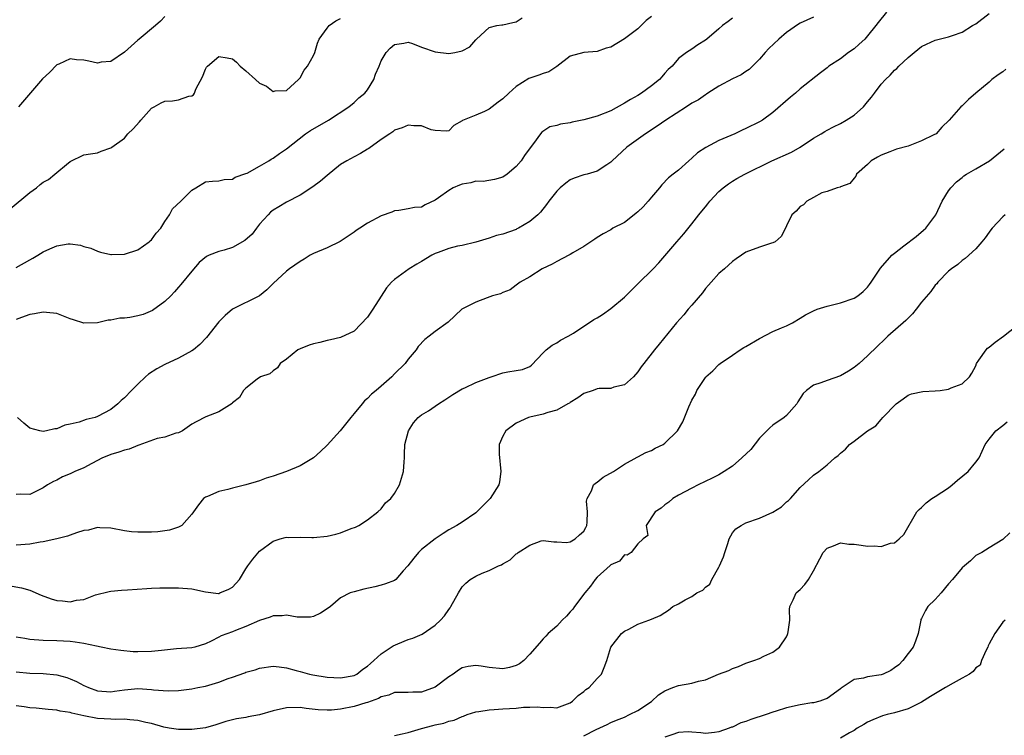
# Model space of a CAD drawing. Units: inches. Extents: x 2550000 to 2553000, y 1524000 to 1527000.
# Drawn here: x 2550982 to 2551127, y 1525216 to 1525322 of the extents above; entities that cross this region are included whole.
import ezdxf

# ---------------------------------------------------------------- set-up
doc = ezdxf.new("R2010")
doc.units = ezdxf.units.IN
doc.header["$MEASUREMENT"] = 0
doc.layers.add('LD25501524_2ft', color=53, linetype='Continuous')

msp = doc.modelspace()

# ---------------------------------------------------------------- linework, layer by layer
at = {"layer": 'LD25501524_2ft'}
for points, elevation in [([(2550979, 1525238.26), (2550981.77, 1525237.77), (2550983, 1525237.43), (2550984.7, 1525236.7), (2550986.15, 1525236.15), (2550987, 1525235.88), (2550987.83, 1525235.83), (2550989, 1525235.7), (2550989.93, 1525235.93), (2550991, 1525236.06), (2550992.71, 1525236.71), (2550994.76, 1525237.24), (2550995, 1525237.28), (2550996.57, 1525237.43), (2550997.47, 1525237.47), (2551000.32, 1525237.68), (2551001, 1525237.7), (2551002.24, 1525237.76), (2551004.23, 1525237.77), (2551005, 1525237.76), (2551007, 1525237.61), (2551009, 1525237.18), (2551010.95, 1525236.95), (2551011, 1525236.95), (2551011.15, 1525237), (2551012.44, 1525237.56), (2551013, 1525237.85), (2551014.03, 1525239), (2551015, 1525240.59), (2551015.27, 1525241), (2551015.99, 1525242.01), (2551017, 1525243.17), (2551019, 1525244.67), (2551020.07, 1525245), (2551020.79, 1525245.21), (2551021, 1525245.26), (2551021.24, 1525245.24), (2551023, 1525245.27), (2551024.77, 1525245.23), (2551025, 1525245.21), (2551027, 1525245.39), (2551028.29, 1525245.71), (2551029, 1525245.93), (2551030.56, 1525246.56), (2551031.23, 1525246.77), (2551031.72, 1525247), (2551033, 1525247.82), (2551034.53, 1525249), (2551035, 1525249.47), (2551035.67, 1525250.33), (2551036.43, 1525251), (2551037, 1525251.73), (2551037.7, 1525253), (2551038.01, 1525254.01), (2551038.29, 1525255), (2551038.43, 1525256.43), (2551038.45, 1525257), (2551038.44, 1525257.56), (2551038.52, 1525259), (2551039.03, 1525261), (2551039.8, 1525262.2), (2551040.49, 1525263), (2551041, 1525263.36), (2551041.99, 1525263.99), (2551043, 1525264.66), (2551043.47, 1525265), (2551044.42, 1525265.58), (2551045.63, 1525266.37), (2551047, 1525267.22), (2551047.38, 1525267.38), (2551049, 1525268.14), (2551051, 1525268.91), (2551051.31, 1525269), (2551053, 1525269.61), (2551053.74, 1525269.74), (2551055, 1525269.92), (2551055.92, 1525270.08), (2551057, 1525270.52), (2551057.28, 1525270.72), (2551059, 1525272.56), (2551059.44, 1525273), (2551060.31, 1525273.69), (2551061, 1525274.04), (2551061.56, 1525274.44), (2551062.7, 1525275), (2551063.47, 1525275.47), (2551066.5, 1525277.5), (2551067, 1525277.73), (2551067.77, 1525278.23), (2551069, 1525279.1), (2551071, 1525280.81), (2551071.21, 1525281), (2551072.13, 1525281.87), (2551073, 1525282.78), (2551075.27, 1525285), (2551076.11, 1525285.89), (2551078.78, 1525289), (2551079.83, 1525290.17), (2551081, 1525291.63), (2551082.02, 1525293), (2551082.47, 1525293.53), (2551083, 1525294.19), (2551083.37, 1525294.63), (2551083.65, 1525295), (2551085, 1525296.46), (2551085.62, 1525297), (2551086.4, 1525297.6), (2551087, 1525297.98), (2551087.64, 1525298.36), (2551088.85, 1525299), (2551092.84, 1525301), (2551095.72, 1525302.28), (2551097.02, 1525302.98), (2551099, 1525304.32), (2551100.14, 1525305), (2551100.66, 1525305.34), (2551101, 1525305.5), (2551101.98, 1525306.02), (2551103, 1525306.49), (2551103.85, 1525307), (2551105, 1525307.76), (2551106.4, 1525309), (2551107, 1525309.74), (2551107.58, 1525310.42), (2551108.04, 1525311), (2551109, 1525312.31), (2551109.66, 1525313), (2551110.34, 1525313.66), (2551111, 1525314.39), (2551111.34, 1525314.66), (2551111.65, 1525315), (2551113, 1525316.27), (2551113.88, 1525317), (2551115, 1525317.89), (2551115.74, 1525318.26), (2551117, 1525318.84), (2551119, 1525319.34), (2551119.56, 1525319.56), (2551121, 1525320.02), (2551122.53, 1525321), (2551123, 1525321.28), (2551125, 1525322.79)], 8978), ([(2550980.11, 1525293.89), (2550983, 1525296.29), (2550983.98, 1525297), (2550984.54, 1525297.46), (2550985, 1525297.81), (2550985.76, 1525298.24), (2550986.7, 1525299), (2550987, 1525299.27), (2550988.45, 1525300.45), (2550989, 1525300.87), (2550991, 1525301.86), (2550992, 1525302), (2550993, 1525302.18), (2550993.58, 1525302.42), (2550995, 1525302.89), (2550995.13, 1525303), (2550997, 1525304.36), (2550997.53, 1525305), (2550998.28, 1525305.72), (2550999.24, 1525306.76), (2550999.42, 1525307), (2551001, 1525308.78), (2551001.39, 1525309), (2551002.45, 1525309.55), (2551003, 1525309.79), (2551004.12, 1525309.88), (2551005, 1525310), (2551006.55, 1525310.55), (2551007, 1525310.62), (2551007.23, 1525310.77), (2551007.36, 1525311), (2551007.59, 1525311.59), (2551008.56, 1525313.44), (2551009, 1525314.53), (2551009.16, 1525314.84), (2551009.3, 1525315), (2551011, 1525316.41), (2551012.21, 1525316.21), (2551013, 1525316.07), (2551013.59, 1525315.59), (2551014.14, 1525315), (2551015, 1525314.29), (2551016.41, 1525313), (2551017, 1525312.5), (2551018.04, 1525312.04), (2551019, 1525311.27), (2551019.32, 1525311.32), (2551021, 1525311.41), (2551022.75, 1525313), (2551022.86, 1525313.14), (2551023, 1525313.29), (2551023.59, 1525314.41), (2551024.09, 1525315), (2551025, 1525316.58), (2551025.2, 1525317), (2551025.6, 1525318.4), (2551025.84, 1525319), (2551027, 1525320.63), (2551027.29, 1525321), (2551028.3, 1525321.7), (2551029, 1525322.04)], 8990), ([(2551109.81, 1525323), (2551108.55, 1525321.45), (2551108.23, 1525321), (2551107, 1525319.48), (2551106.58, 1525319), (2551105.77, 1525318.23), (2551105, 1525317.58), (2551104.17, 1525317), (2551103, 1525316.09), (2551101.29, 1525315), (2551101, 1525314.74), (2551100.01, 1525313.99), (2551097, 1525311.63), (2551096.34, 1525311), (2551095.6, 1525310.4), (2551093, 1525308.12), (2551091.44, 1525307), (2551091, 1525306.74), (2551089, 1525305.77), (2551088.46, 1525305.54), (2551087.35, 1525305), (2551085, 1525304), (2551083.05, 1525302.95), (2551081.84, 1525302.16), (2551081, 1525301.36), (2551080.56, 1525301), (2551079, 1525299.61), (2551078.25, 1525299), (2551077.54, 1525298.46), (2551076.55, 1525297.45), (2551076.22, 1525297), (2551075, 1525295.61), (2551074.51, 1525295), (2551073.81, 1525294.19), (2551073, 1525293.42), (2551072.77, 1525293.23), (2551072.44, 1525293), (2551071, 1525291.87), (2551069.32, 1525291), (2551069, 1525290.77), (2551067.85, 1525290.15), (2551067, 1525289.63), (2551066.64, 1525289.36), (2551066.04, 1525289), (2551065, 1525288.3), (2551063.37, 1525287.37), (2551063, 1525287.12), (2551062.8, 1525287), (2551061, 1525286.09), (2551060.32, 1525285.68), (2551058.84, 1525285), (2551057, 1525283.83), (2551055.56, 1525283), (2551055, 1525282.56), (2551054.1, 1525281.9), (2551053, 1525281.49), (2551052.69, 1525281.31), (2551051.51, 1525281), (2551050.72, 1525280.72), (2551049, 1525280.06), (2551046.94, 1525279), (2551044.91, 1525277.09), (2551043, 1525275.69), (2551042.11, 1525275), (2551041.46, 1525274.54), (2551040.5, 1525273.5), (2551040.17, 1525273), (2551039, 1525271.61), (2551038.58, 1525271), (2551037, 1525269.44), (2551036.59, 1525269), (2551035, 1525267.64), (2551034.27, 1525267), (2551033.58, 1525266.42), (2551033, 1525265.78), (2551032.55, 1525265.45), (2551032.19, 1525265), (2551031, 1525263.58), (2551030.53, 1525263), (2551028.96, 1525261), (2551027, 1525258.87), (2551026.05, 1525257.95), (2551024.97, 1525257.03), (2551023, 1525255.83), (2551021.01, 1525255), (2551019, 1525254.3), (2551018.01, 1525253.99), (2551017, 1525253.61), (2551016.52, 1525253.48), (2551015, 1525253), (2551013, 1525252.5), (2551012.31, 1525252.31), (2551011, 1525252.01), (2551009.31, 1525251.31), (2551009, 1525251.2), (2551008.7, 1525251), (2551007.95, 1525250.05), (2551007.22, 1525249), (2551007, 1525248.66), (2551005.5, 1525247), (2551005, 1525246.75), (2551003.7, 1525246.3), (2551001.93, 1525246.07), (2551001, 1525246.02), (2550999.99, 1525246.01), (2550999, 1525246.01), (2550998.08, 1525246.08), (2550997, 1525246.22), (2550995, 1525246.59), (2550993.35, 1525246.65), (2550993, 1525246.68), (2550991.68, 1525246.32), (2550991, 1525246.23), (2550989.92, 1525245.92), (2550989, 1525245.57), (2550988.59, 1525245.41), (2550986.99, 1525245.01), (2550985, 1525244.57), (2550984.52, 1525244.52), (2550983, 1525244.24), (2550981, 1525244.07)], 8980), ([(2551075, 1525322.35), (2551074.24, 1525321.76), (2551073.51, 1525321), (2551073, 1525320.51), (2551071, 1525319.03), (2551069, 1525317.83), (2551068.33, 1525317.67), (2551067, 1525317.19), (2551065, 1525317.02), (2551063, 1525316.47), (2551061.03, 1525314.97), (2551061, 1525314.96), (2551059.82, 1525314.18), (2551059, 1525313.93), (2551058.33, 1525313.67), (2551056.85, 1525313.15), (2551055, 1525311.99), (2551053.88, 1525311), (2551053, 1525310.14), (2551052.33, 1525309.67), (2551051.45, 1525309), (2551051, 1525308.64), (2551050.29, 1525308.29), (2551049, 1525307.72), (2551047.03, 1525306.97), (2551047, 1525306.92), (2551045.77, 1525306.23), (2551045, 1525305.44), (2551044.64, 1525305.36), (2551043, 1525305.47), (2551042.42, 1525305.58), (2551041, 1525306.16), (2551039.86, 1525306.14), (2551039, 1525306.27), (2551038.14, 1525305.86), (2551037, 1525305.5), (2551036.73, 1525305.27), (2551036.31, 1525305), (2551035, 1525304.13), (2551033.18, 1525302.82), (2551033, 1525302.73), (2551031.95, 1525302.05), (2551031, 1525301.59), (2551029.91, 1525301), (2551029, 1525300.43), (2551027, 1525298.82), (2551026.05, 1525297.95), (2551024.88, 1525297.12), (2551023, 1525295.92), (2551021, 1525294.87), (2551019.84, 1525294.16), (2551019, 1525293.67), (2551018.63, 1525293.37), (2551018.26, 1525293), (2551017, 1525291.6), (2551016.57, 1525291), (2551015.9, 1525290.1), (2551014.82, 1525289.18), (2551013, 1525288.17), (2551011.76, 1525287.76), (2551011, 1525287.57), (2551009.54, 1525287), (2551009.17, 1525286.83), (2551008.09, 1525285.91), (2551007, 1525284.67), (2551005.34, 1525282.66), (2551005, 1525282.28), (2551004.42, 1525281.58), (2551003.88, 1525281), (2551003, 1525280.16), (2551001.18, 1525278.82), (2550999.77, 1525278.23), (2550999, 1525278.02), (2550997.8, 1525277.8), (2550997, 1525277.69), (2550996.31, 1525277.69), (2550995, 1525277.41), (2550994.6, 1525277.4), (2550993, 1525277.01), (2550991, 1525276.97), (2550989.45, 1525277.45), (2550989, 1525277.6), (2550987, 1525278.38), (2550985.48, 1525278.52), (2550985, 1525278.59), (2550983.69, 1525278.31), (2550983, 1525278.22), (2550981.79, 1525277.79), (2550981, 1525277.47)], 8986), ([(2551099, 1525322.24), (2551097, 1525321.37), (2551096.77, 1525321.23), (2551095, 1525320), (2551093.87, 1525319), (2551092.4, 1525317.6), (2551091.85, 1525317), (2551091, 1525316.03), (2551089.99, 1525315), (2551089.48, 1525314.52), (2551089, 1525314.21), (2551088.29, 1525313.71), (2551087, 1525313.1), (2551085, 1525312.04), (2551083.34, 1525311), (2551083.15, 1525310.85), (2551083, 1525310.77), (2551081.97, 1525310.03), (2551081, 1525309.5), (2551080.19, 1525309), (2551077.12, 1525307), (2551075.88, 1525306.12), (2551074.13, 1525305), (2551071.35, 1525303), (2551069.2, 1525301), (2551069, 1525300.78), (2551068.39, 1525300.39), (2551067, 1525299.44), (2551065.49, 1525299), (2551065, 1525298.89), (2551063.59, 1525298.41), (2551063, 1525298.16), (2551062.32, 1525297.68), (2551061.5, 1525297), (2551061, 1525296.5), (2551059.83, 1525295), (2551059.48, 1525294.52), (2551058.6, 1525293.4), (2551058.21, 1525293), (2551057, 1525291.99), (2551055.34, 1525291), (2551055.11, 1525290.89), (2551055, 1525290.83), (2551053, 1525290.14), (2551052.07, 1525289.93), (2551051, 1525289.55), (2551049, 1525288.92), (2551047, 1525288.44), (2551046.33, 1525288.33), (2551045, 1525288), (2551043.43, 1525287.43), (2551043, 1525287.26), (2551042.49, 1525287), (2551041, 1525286.1), (2551040.3, 1525285.7), (2551039.17, 1525285), (2551037, 1525283.43), (2551036.56, 1525283), (2551035.81, 1525282.19), (2551035, 1525280.97), (2551033.76, 1525279), (2551033, 1525277.83), (2551031, 1525275.74), (2551029, 1525274.81), (2551027.53, 1525274.48), (2551027, 1525274.39), (2551025.91, 1525274.09), (2551025, 1525273.9), (2551024.33, 1525273.67), (2551023, 1525273.16), (2551022.69, 1525273), (2551021, 1525271.63), (2551020.06, 1525271), (2551019.67, 1525270.33), (2551019, 1525269.89), (2551018.54, 1525269.46), (2551017.14, 1525269), (2551016.68, 1525268.68), (2551015, 1525267.32), (2551014.65, 1525267), (2551014.05, 1525265.95), (2551013, 1525265.14), (2551012.94, 1525265.06), (2551011, 1525263.81), (2551009.08, 1525263.08), (2551007.65, 1525262.35), (2551007, 1525261.98), (2551005.59, 1525261), (2551005, 1525260.71), (2551004.64, 1525260.64), (2551003, 1525260.05), (2551001.85, 1525259.85), (2550999.12, 1525258.88), (2550999, 1525258.86), (2550997.7, 1525258.3), (2550997, 1525258.14), (2550996.16, 1525257.84), (2550995, 1525257.49), (2550994.64, 1525257.36), (2550993.75, 1525257), (2550992.19, 1525256.19), (2550991, 1525255.54), (2550989.69, 1525255), (2550989, 1525254.66), (2550987.82, 1525254.18), (2550987, 1525253.72), (2550986.49, 1525253.51), (2550985.62, 1525253), (2550985, 1525252.58), (2550983, 1525251.59), (2550981.61, 1525251.61), (2550981, 1525251.59)], 8982), ([(2550981, 1525285.21), (2550983, 1525286.33), (2550983.45, 1525286.55), (2550984.21, 1525287), (2550985, 1525287.51), (2550985.96, 1525287.96), (2550987, 1525288.41), (2550988.68, 1525288.68), (2550989, 1525288.69), (2550990.5, 1525288.5), (2550991, 1525288.32), (2550992.03, 1525288.03), (2550993, 1525287.6), (2550993.47, 1525287.47), (2550995, 1525287.1), (2550995.09, 1525287.09), (2550997, 1525287.14), (2550999, 1525287.82), (2551000.68, 1525289), (2551000.84, 1525289.16), (2551001, 1525289.3), (2551001.71, 1525290.29), (2551002.38, 1525291), (2551003, 1525291.98), (2551003.68, 1525293), (2551004.12, 1525293.88), (2551005.34, 1525295), (2551007, 1525296.65), (2551007.6, 1525297), (2551009, 1525297.86), (2551010.04, 1525297.96), (2551011, 1525298.03), (2551011.76, 1525298.24), (2551013, 1525298.25), (2551013.42, 1525298.58), (2551015, 1525299.09), (2551015.17, 1525299.17), (2551017, 1525300.2), (2551018.37, 1525301), (2551018.75, 1525301.25), (2551019, 1525301.38), (2551019.95, 1525302.05), (2551021, 1525302.76), (2551023.8, 1525305), (2551024.53, 1525305.47), (2551027.22, 1525307), (2551030.21, 1525309), (2551031, 1525309.6), (2551031.71, 1525310.29), (2551032.59, 1525311), (2551033, 1525311.49), (2551033.92, 1525313), (2551034.18, 1525313.82), (2551034.7, 1525315), (2551035, 1525315.8), (2551035.74, 1525317), (2551036.35, 1525317.65), (2551037, 1525318.18), (2551038.38, 1525318.38), (2551039, 1525318.53), (2551039.66, 1525318.34), (2551041, 1525317.83), (2551043, 1525317.13), (2551045, 1525316.87), (2551045.9, 1525317), (2551047, 1525317.25), (2551048.12, 1525317.88), (2551049, 1525318.9), (2551049.1, 1525319), (2551051, 1525320.73), (2551052.14, 1525321), (2551052.88, 1525321.12), (2551053, 1525321.12), (2551054.52, 1525321.48), (2551055, 1525321.57), (2551055.87, 1525322.13)], 8988), ([(2551087, 1525322.08), (2551086.37, 1525321.63), (2551085.51, 1525321), (2551085, 1525320.52), (2551083.19, 1525319), (2551083, 1525318.83), (2551081.86, 1525318.14), (2551081, 1525317.52), (2551080.2, 1525317), (2551079, 1525316.12), (2551078.1, 1525315), (2551077.51, 1525314.49), (2551077, 1525313.95), (2551076.57, 1525313.43), (2551076.19, 1525313), (2551075, 1525312.07), (2551073.56, 1525311), (2551073, 1525310.66), (2551071.92, 1525310.08), (2551071, 1525309.51), (2551069, 1525308.4), (2551067, 1525307.6), (2551065, 1525307.04), (2551063.3, 1525306.7), (2551063, 1525306.61), (2551061.57, 1525306.43), (2551061, 1525306.22), (2551059.98, 1525306.02), (2551058.77, 1525305.23), (2551058.58, 1525305), (2551057.56, 1525303.56), (2551057.07, 1525302.93), (2551056.23, 1525301.77), (2551055.74, 1525301), (2551055, 1525300.15), (2551053.66, 1525299), (2551053, 1525298.54), (2551051.8, 1525298.2), (2551050.1, 1525297.9), (2551049, 1525297.95), (2551048.28, 1525297.72), (2551047, 1525297.53), (2551046.6, 1525297.4), (2551045.68, 1525297), (2551045, 1525296.61), (2551043.48, 1525295.48), (2551043, 1525295.15), (2551041.54, 1525294.46), (2551041, 1525294.14), (2551039.93, 1525294.07), (2551039, 1525293.86), (2551037.64, 1525293.64), (2551037, 1525293.56), (2551036.6, 1525293.4), (2551035, 1525292.82), (2551033, 1525291.77), (2551031.86, 1525291), (2551031.33, 1525290.67), (2551031, 1525290.42), (2551028.96, 1525289.04), (2551027, 1525288.12), (2551025, 1525287.24), (2551024.51, 1525287), (2551023.59, 1525286.41), (2551023, 1525286.07), (2551021.43, 1525285), (2551021, 1525284.67), (2551019, 1525282.81), (2551018.1, 1525281.9), (2551017, 1525281), (2551013, 1525279.01), (2551011.92, 1525278.08), (2551011, 1525277.13), (2551009.18, 1525274.82), (2551008.19, 1525273.81), (2551007.22, 1525273), (2551007, 1525272.83), (2551005, 1525271.75), (2551003, 1525270.83), (2551001.81, 1525270.19), (2551000.59, 1525269.41), (2551000.13, 1525269), (2550999, 1525267.94), (2550998.05, 1525267), (2550997, 1525265.89), (2550996.52, 1525265.48), (2550996.03, 1525265), (2550995, 1525264.17), (2550993, 1525263.11), (2550992.69, 1525263), (2550991.33, 1525262.67), (2550990.29, 1525262.29), (2550989, 1525261.99), (2550988.17, 1525261.83), (2550987, 1525261.32), (2550986.7, 1525261.3), (2550985.48, 1525261), (2550985, 1525260.93), (2550984.49, 1525261), (2550983, 1525261.4), (2550982.12, 1525262.12), (2550981.18, 1525263)], 8984), ([(2551003, 1525322.34), (2551002.33, 1525321.67), (2551001.59, 1525321), (2550999.21, 1525319), (2550999, 1525318.84), (2550997, 1525317.09), (2550995, 1525315.69), (2550993.57, 1525315.57), (2550993, 1525315.45), (2550991.76, 1525315.76), (2550991, 1525315.86), (2550989.93, 1525315.93), (2550989, 1525316.06), (2550987.3, 1525315.3), (2550987, 1525315.19), (2550985.92, 1525314.08), (2550984.9, 1525313.1), (2550981.34, 1525309)], 8992), ([(2551127.46, 1525314.54), (2551127, 1525314.18), (2551126.31, 1525313.69), (2551125.4, 1525313), (2551125, 1525312.64), (2551123, 1525311), (2551121.95, 1525310.06), (2551121, 1525309.14), (2551120.81, 1525309), (2551119.09, 1525307), (2551118.01, 1525305.99), (2551117.15, 1525305), (2551116.82, 1525304.82), (2551115, 1525303.93), (2551113, 1525303.17), (2551111.28, 1525302.72), (2551110.31, 1525302.31), (2551109, 1525301.84), (2551108.48, 1525301.52), (2551107.52, 1525301), (2551107, 1525300.46), (2551105.38, 1525299), (2551105.27, 1525298.73), (2551105, 1525298.42), (2551104.38, 1525297.62), (2551103, 1525297.12), (2551102.93, 1525297.07), (2551102.52, 1525297), (2551101, 1525296.45), (2551100.23, 1525296.23), (2551099, 1525295.57), (2551098.02, 1525295), (2551097.54, 1525294.46), (2551097, 1525294.21), (2551096.45, 1525293.55), (2551095.81, 1525293), (2551095, 1525291.38), (2551094.83, 1525291), (2551094.2, 1525289.8), (2551093.31, 1525289), (2551093, 1525288.86), (2551092.8, 1525288.8), (2551091, 1525288.18), (2551089, 1525287.47), (2551088.36, 1525287), (2551087.53, 1525286.47), (2551087, 1525286.08), (2551085.82, 1525285), (2551085, 1525284.28), (2551083.83, 1525283), (2551083.45, 1525282.55), (2551083, 1525282.07), (2551082.55, 1525281.45), (2551081, 1525279.59), (2551080.47, 1525279), (2551079.81, 1525278.19), (2551078.74, 1525277), (2551076.15, 1525273.85), (2551075.46, 1525273), (2551073.91, 1525271), (2551073.5, 1525270.5), (2551073, 1525269.75), (2551072.35, 1525269), (2551071, 1525267.82), (2551069.45, 1525267.45), (2551069, 1525267.3), (2551067.26, 1525267.26), (2551067, 1525267.23), (2551066.37, 1525267), (2551065, 1525266.55), (2551064.13, 1525265.87), (2551063, 1525265.21), (2551062.88, 1525265.12), (2551062.65, 1525265), (2551061, 1525264.05), (2551059.7, 1525263.7), (2551059, 1525263.46), (2551057, 1525263.05), (2551056.8, 1525263), (2551055, 1525262.12), (2551053.47, 1525261), (2551053, 1525260.21), (2551052.48, 1525259), (2551052.46, 1525257.54), (2551052.74, 1525255), (2551052.53, 1525253.47), (2551052.43, 1525253), (2551051.15, 1525251), (2551049.15, 1525249), (2551049, 1525248.87), (2551047, 1525247.49), (2551046.21, 1525247), (2551045, 1525246.33), (2551044.18, 1525245.82), (2551043, 1525245.01), (2551041, 1525243.42), (2551040.55, 1525243), (2551039.83, 1525242.17), (2551038.97, 1525241.03), (2551038.28, 1525240.28), (2551037.16, 1525239), (2551037, 1525238.86), (2551035.66, 1525238.34), (2551035, 1525238.16), (2551034.08, 1525237.92), (2551032.45, 1525237.55), (2551031, 1525237.18), (2551030.41, 1525237), (2551029, 1525236.3), (2551027.5, 1525235), (2551027, 1525234.64), (2551026.01, 1525233.99), (2551025, 1525233.53), (2551024.57, 1525233.43), (2551022.56, 1525233.44), (2551021, 1525233.73), (2551020.37, 1525233.63), (2551019, 1525233.61), (2551018.59, 1525233.41), (2551017, 1525232.92), (2551015, 1525232.05), (2551013.45, 1525231.45), (2551013, 1525231.25), (2551011.35, 1525230.65), (2551011, 1525230.45), (2551009.87, 1525229.87), (2551009, 1525229.48), (2551007.43, 1525229), (2551007, 1525228.9), (2551004.72, 1525228.72), (2551002.5, 1525228.5), (2551001, 1525228.33), (2550999, 1525228.28), (2550998.3, 1525228.3), (2550996.47, 1525228.47), (2550995, 1525228.7), (2550993.58, 1525229), (2550992.88, 1525229.12), (2550991, 1525229.5), (2550989.71, 1525229.71), (2550989, 1525229.8), (2550987, 1525229.93), (2550985, 1525229.99), (2550983, 1525230.11), (2550982.25, 1525230.25), (2550981, 1525230.44)], 8976), ([(2550981, 1525225.34), (2550983, 1525225.11), (2550985, 1525225.06), (2550987, 1525224.87), (2550988.48, 1525224.48), (2550989, 1525224.31), (2550989.92, 1525223.92), (2550991, 1525223.33), (2550991.23, 1525223.23), (2550991.7, 1525223), (2550993, 1525222.52), (2550995, 1525222.38), (2550995.55, 1525222.45), (2550997, 1525222.68), (2550999, 1525222.86), (2551001, 1525222.73), (2551001.32, 1525222.68), (2551003.49, 1525222.51), (2551005, 1525222.57), (2551007, 1525222.81), (2551007.89, 1525223), (2551009, 1525223.2), (2551011, 1525223.78), (2551012.34, 1525224.34), (2551013, 1525224.55), (2551014.81, 1525225.19), (2551015, 1525225.29), (2551016.37, 1525225.63), (2551017, 1525225.86), (2551019, 1525226.15), (2551019.92, 1525226.08), (2551021, 1525225.92), (2551022.45, 1525225.55), (2551023, 1525225.37), (2551024.39, 1525225), (2551024.89, 1525224.89), (2551027, 1525224.55), (2551029, 1525224.43), (2551031, 1525224.8), (2551031.39, 1525225), (2551032.28, 1525225.72), (2551033, 1525226.16), (2551033.42, 1525226.57), (2551033.94, 1525227), (2551035, 1525227.97), (2551036.8, 1525229.2), (2551037.49, 1525229.49), (2551039, 1525230.1), (2551039.71, 1525230.29), (2551041.09, 1525230.91), (2551043, 1525232.26), (2551043.81, 1525233), (2551044.36, 1525233.64), (2551045, 1525234.58), (2551045.2, 1525234.8), (2551045.34, 1525235), (2551046.44, 1525237), (2551047, 1525237.89), (2551047.56, 1525238.44), (2551048.18, 1525239), (2551049, 1525239.51), (2551049.95, 1525239.95), (2551051, 1525240.33), (2551052.36, 1525241), (2551052.82, 1525241.18), (2551053, 1525241.34), (2551054.1, 1525241.9), (2551055, 1525242.8), (2551055.14, 1525242.86), (2551055.28, 1525243), (2551057, 1525244.06), (2551058.7, 1525244.7), (2551059, 1525244.78), (2551060.57, 1525244.57), (2551061, 1525244.56), (2551062.46, 1525244.46), (2551063, 1525244.58), (2551063.74, 1525245), (2551064.38, 1525245.62), (2551065, 1525246.13), (2551065.28, 1525246.72), (2551065.43, 1525247), (2551065.48, 1525247.48), (2551065.54, 1525249), (2551065.41, 1525250.59), (2551065.48, 1525251), (2551066.15, 1525252.15), (2551066.46, 1525253), (2551066.75, 1525253.25), (2551067, 1525253.41), (2551067.87, 1525254.13), (2551069.4, 1525255), (2551071, 1525256.05), (2551072.89, 1525257.11), (2551073, 1525257.15), (2551074.19, 1525257.81), (2551075, 1525258.09), (2551075.57, 1525258.43), (2551076.73, 1525259), (2551077, 1525259.18), (2551078.85, 1525261), (2551079.66, 1525262.34), (2551080.54, 1525264.54), (2551081, 1525265.53), (2551081.54, 1525266.46), (2551081.75, 1525267), (2551083, 1525268.91), (2551083.07, 1525269), (2551084.11, 1525269.89), (2551085, 1525270.85), (2551085.18, 1525271), (2551087, 1525272.2), (2551088.13, 1525273), (2551088.67, 1525273.33), (2551089, 1525273.5), (2551091, 1525274.7), (2551093, 1525275.71), (2551094.28, 1525276.28), (2551095, 1525276.56), (2551095.89, 1525277), (2551097, 1525277.71), (2551097.82, 1525278.18), (2551099, 1525278.79), (2551099.53, 1525279), (2551101, 1525279.47), (2551103, 1525279.96), (2551105, 1525280.64), (2551105.56, 1525281), (2551106.37, 1525281.63), (2551107, 1525282.3), (2551107.31, 1525282.69), (2551107.54, 1525283), (2551108.92, 1525285.08), (2551110.6, 1525287), (2551111, 1525287.33), (2551112.38, 1525288.38), (2551114.21, 1525289.79), (2551115.3, 1525290.7), (2551115.61, 1525291), (2551117.09, 1525293), (2551118.06, 1525295), (2551119, 1525296.54), (2551119.33, 1525297), (2551120.14, 1525297.86), (2551121, 1525298.52), (2551121.26, 1525298.74), (2551121.64, 1525299), (2551123, 1525299.82), (2551125.04, 1525301), (2551127.24, 1525302.76)], 8974), ([(2551127.39, 1525293), (2551127, 1525292.69), (2551125.42, 1525291), (2551125.24, 1525290.76), (2551125, 1525290.41), (2551124.41, 1525289.59), (2551123.92, 1525289), (2551123, 1525287.94), (2551121.46, 1525286.54), (2551121, 1525286.21), (2551120.37, 1525285.63), (2551119.4, 1525285), (2551119, 1525284.65), (2551117.4, 1525283), (2551117.23, 1525282.77), (2551117, 1525282.57), (2551116.36, 1525281.64), (2551115, 1525280.05), (2551114.19, 1525279), (2551113.66, 1525278.34), (2551113, 1525277.71), (2551112.67, 1525277.33), (2551110.02, 1525275), (2551109.49, 1525274.51), (2551108.47, 1525273.53), (2551107, 1525272.09), (2551105.78, 1525271), (2551105, 1525270.36), (2551104.17, 1525269.83), (2551103, 1525269.17), (2551101, 1525268.46), (2551100.1, 1525268.1), (2551099, 1525267.76), (2551097.95, 1525267), (2551097.46, 1525266.54), (2551096.69, 1525265.31), (2551096.54, 1525265), (2551095, 1525263.3), (2551094.67, 1525263), (2551093, 1525261.85), (2551092.54, 1525261.46), (2551092.11, 1525261), (2551091, 1525259.91), (2551089.74, 1525258.26), (2551088.39, 1525257), (2551087, 1525255.8), (2551085.79, 1525255), (2551085, 1525254.51), (2551084.02, 1525253.98), (2551081.91, 1525253), (2551081, 1525252.51), (2551079, 1525251.48), (2551078.16, 1525251), (2551077.57, 1525250.43), (2551077, 1525250.06), (2551076.45, 1525249.55), (2551075.57, 1525249), (2551074.23, 1525247), (2551074.47, 1525245.53), (2551073.77, 1525245), (2551073, 1525244.29), (2551071.99, 1525243), (2551071.41, 1525242.59), (2551071, 1525242.63), (2551070.27, 1525241.73), (2551069, 1525241.17), (2551068.92, 1525241.08), (2551067, 1525239.33), (2551066.7, 1525239), (2551065.97, 1525238.03), (2551065.15, 1525237), (2551063.63, 1525235), (2551063.37, 1525234.63), (2551063, 1525234.23), (2551062.43, 1525233.57), (2551061.82, 1525233), (2551061, 1525232.09), (2551059.72, 1525231), (2551059.4, 1525230.6), (2551059, 1525230.21), (2551058.42, 1525229.58), (2551057, 1525227.92), (2551056.1, 1525227), (2551055.47, 1525226.53), (2551055, 1525226.27), (2551054.01, 1525225.99), (2551053, 1525225.76), (2551051, 1525225.98), (2551049.82, 1525226.19), (2551049, 1525226.29), (2551047.88, 1525226.12), (2551047, 1525225.92), (2551046.43, 1525225.57), (2551045.65, 1525225), (2551045, 1525224.61), (2551043, 1525223.04), (2551041, 1525222.3), (2551039.68, 1525222.32), (2551039, 1525222.27), (2551037, 1525222.29), (2551036.12, 1525221.88), (2551035, 1525221.65), (2551034.61, 1525221.39), (2551033.55, 1525221), (2551033, 1525220.8), (2551032.75, 1525220.75), (2551031, 1525220.19), (2551029, 1525219.82), (2551027.67, 1525219.67), (2551027, 1525219.67), (2551025.7, 1525219.7), (2551023.91, 1525219.91), (2551023, 1525220.04), (2551021, 1525220.02), (2551019, 1525219.56), (2551017, 1525218.96), (2551015.34, 1525218.66), (2551015, 1525218.57), (2551013.62, 1525218.38), (2551012.04, 1525217.96), (2551010.52, 1525217.48), (2551009, 1525217.05), (2551007, 1525216.78), (2551005, 1525216.79), (2551003.63, 1525217), (2551002.85, 1525217.15), (2551001, 1525217.66), (2551000.17, 1525217.83), (2550999, 1525218.12), (2550997.8, 1525218.2), (2550997, 1525218.31), (2550995.71, 1525218.28), (2550995, 1525218.32), (2550993, 1525218.44), (2550991, 1525218.83), (2550989.22, 1525219.22), (2550989, 1525219.31), (2550987.52, 1525219.52), (2550987, 1525219.65), (2550985.74, 1525219.74), (2550983.93, 1525219.93), (2550983, 1525220), (2550982.15, 1525220.15), (2550981, 1525220.3)], 8972), ([(2551037, 1525215.9), (2551038.13, 1525216.13), (2551039, 1525216.34), (2551041, 1525216.94), (2551042.64, 1525217.36), (2551043, 1525217.47), (2551044.27, 1525217.73), (2551045, 1525218.02), (2551045.81, 1525218.19), (2551047, 1525218.74), (2551047.21, 1525218.79), (2551047.73, 1525219), (2551049, 1525219.41), (2551049.45, 1525219.45), (2551051, 1525219.72), (2551051.73, 1525219.74), (2551053, 1525219.84), (2551055, 1525219.97), (2551056.09, 1525220.09), (2551057, 1525220.09), (2551058.16, 1525220.16), (2551059, 1525220.04), (2551060.09, 1525220.09), (2551061, 1525220), (2551062.57, 1525220.57), (2551063, 1525220.74), (2551063.35, 1525221), (2551064.18, 1525221.82), (2551065, 1525222.4), (2551065.3, 1525222.7), (2551065.77, 1525223), (2551067, 1525224.32), (2551067.61, 1525225), (2551068.02, 1525225.98), (2551068.42, 1525227), (2551069.02, 1525229), (2551070.6, 1525231), (2551071, 1525231.33), (2551071.66, 1525231.66), (2551073, 1525232.39), (2551074.64, 1525233), (2551075, 1525233.11), (2551076.31, 1525233.69), (2551077, 1525234.09), (2551077.56, 1525234.44), (2551078.2, 1525235), (2551079, 1525235.41), (2551079.99, 1525235.99), (2551081, 1525236.5), (2551081.75, 1525237), (2551082.6, 1525237.4), (2551083, 1525237.84), (2551083.67, 1525238.33), (2551083.93, 1525239), (2551085, 1525240.84), (2551085.08, 1525241), (2551085.66, 1525242.34), (2551085.87, 1525243), (2551086.34, 1525244.34), (2551086.51, 1525245), (2551087, 1525245.89), (2551087.52, 1525246.49), (2551088.27, 1525247), (2551089, 1525247.38), (2551091, 1525248.1), (2551093, 1525248.99), (2551094.25, 1525249.75), (2551095, 1525250.48), (2551095.29, 1525250.71), (2551095.6, 1525251), (2551097, 1525252.61), (2551098.26, 1525253.74), (2551099, 1525254.44), (2551099.78, 1525255), (2551101, 1525255.95), (2551102.16, 1525257), (2551102.66, 1525257.34), (2551103, 1525257.71), (2551103.73, 1525258.27), (2551104.35, 1525259), (2551105, 1525259.48), (2551107, 1525261.02), (2551108.24, 1525261.76), (2551109, 1525262.7), (2551109.27, 1525263), (2551111.21, 1525265), (2551112.25, 1525265.75), (2551113, 1525266.28), (2551113.52, 1525266.48), (2551115.16, 1525266.84), (2551117, 1525266.91), (2551117.75, 1525267), (2551119, 1525267.19), (2551119.36, 1525267.36), (2551121, 1525267.97), (2551122.09, 1525269), (2551122.45, 1525269.55), (2551123, 1525270.65), (2551123.13, 1525271), (2551123.49, 1525271.49), (2551124.53, 1525273), (2551124.77, 1525273.23), (2551125, 1525273.38), (2551125.88, 1525274.12), (2551127.14, 1525275), (2551129, 1525276.48)], 8970), ([(2551065, 1525215.86), (2551066.81, 1525216.81), (2551068.47, 1525217.53), (2551069, 1525217.82), (2551069.85, 1525218.15), (2551071, 1525218.64), (2551071.78, 1525219), (2551073, 1525219.62), (2551075, 1525220.95), (2551076.07, 1525221.93), (2551077, 1525222.52), (2551078.17, 1525223), (2551079, 1525223.31), (2551081, 1525223.65), (2551081.96, 1525223.96), (2551083, 1525224.14), (2551084.96, 1525224.96), (2551086.46, 1525225.54), (2551087, 1525225.82), (2551087.88, 1525226.12), (2551089, 1525226.59), (2551090.19, 1525227), (2551091, 1525227.32), (2551091.66, 1525227.66), (2551093, 1525228.26), (2551093.96, 1525229), (2551095, 1525230.5), (2551095.16, 1525230.84), (2551095.22, 1525231), (2551095.27, 1525231.27), (2551095.48, 1525233), (2551095.44, 1525234.56), (2551095.48, 1525235), (2551095.99, 1525235.99), (2551096.43, 1525237), (2551097, 1525237.51), (2551097.73, 1525238.27), (2551098.24, 1525239), (2551099, 1525240.29), (2551099.94, 1525242.06), (2551100.45, 1525243), (2551101, 1525243.62), (2551101.96, 1525243.96), (2551103, 1525244.45), (2551104.24, 1525244.24), (2551105, 1525244.25), (2551106.06, 1525244.06), (2551107, 1525243.92), (2551107.98, 1525243.98), (2551109, 1525243.86), (2551110.37, 1525244.37), (2551111, 1525244.45), (2551111.7, 1525245), (2551112.35, 1525245.64), (2551114.27, 1525249), (2551114.63, 1525249.37), (2551115, 1525249.68), (2551115.67, 1525250.33), (2551116.49, 1525251), (2551117, 1525251.31), (2551119, 1525252.59), (2551119.54, 1525253), (2551120.31, 1525253.69), (2551121.91, 1525255), (2551123, 1525256.38), (2551123.53, 1525257), (2551124.41, 1525259), (2551125, 1525259.77), (2551125.96, 1525261), (2551127, 1525261.8), (2551127.65, 1525262.35)], 8968), ([(2551128.07, 1525245.93), (2551127, 1525244.94), (2551125, 1525243.7), (2551123.92, 1525243), (2551123, 1525242.55), (2551122.23, 1525241.77), (2551121.35, 1525241), (2551121, 1525240.72), (2551119.57, 1525239), (2551119, 1525238.37), (2551117.87, 1525237), (2551117, 1525236.03), (2551115.94, 1525235), (2551115.58, 1525234.42), (2551115, 1525233.24), (2551114.9, 1525233.1), (2551114.87, 1525233), (2551114.5, 1525231), (2551114.11, 1525229.89), (2551113.77, 1525229), (2551113, 1525228.05), (2551112.24, 1525227), (2551111.62, 1525226.38), (2551111, 1525225.91), (2551110.46, 1525225.54), (2551109.3, 1525225), (2551109, 1525224.9), (2551107, 1525224.61), (2551106.39, 1525224.39), (2551105, 1525224.2), (2551103.11, 1525222.89), (2551103, 1525222.79), (2551101, 1525221.39), (2551100.74, 1525221.26), (2551099.94, 1525221), (2551099, 1525220.76), (2551098.73, 1525220.73), (2551097, 1525220.44), (2551095, 1525219.98), (2551093.49, 1525219.49), (2551093, 1525219.35), (2551092.01, 1525219), (2551089.71, 1525218.29), (2551089, 1525217.98), (2551088.24, 1525217.76), (2551087, 1525217.16), (2551086.87, 1525217.13), (2551086.54, 1525217), (2551085, 1525216.46), (2551084.36, 1525216.36), (2551083, 1525216.22), (2551082.3, 1525216.3), (2551081, 1525216.42), (2551080.43, 1525216.43), (2551079, 1525216.36), (2551078.02, 1525216.02), (2551077, 1525215.64)], 8966), ([(2551127.35, 1525233), (2551127, 1525232.66), (2551125.85, 1525231), (2551125, 1525229.49), (2551124.84, 1525229.16), (2551124.79, 1525229), (2551124.55, 1525228.55), (2551123.84, 1525227), (2551123.68, 1525226.32), (2551123, 1525225.94), (2551122.61, 1525225.39), (2551122.07, 1525225), (2551121, 1525224.39), (2551119.67, 1525223.67), (2551118.52, 1525223), (2551116.32, 1525221.68), (2551115, 1525220.83), (2551113, 1525219.85), (2551111, 1525219.26), (2551109.9, 1525219), (2551109.2, 1525218.8), (2551107.76, 1525218.24), (2551107, 1525217.9), (2551106.47, 1525217.53), (2551105.48, 1525217), (2551105, 1525216.65), (2551104.31, 1525216.31), (2551103, 1525215.5)], 8964)]:
    msp.add_lwpolyline(points, dxfattribs=dict(at, elevation=elevation))

doc.saveas('drawing.dxf')
